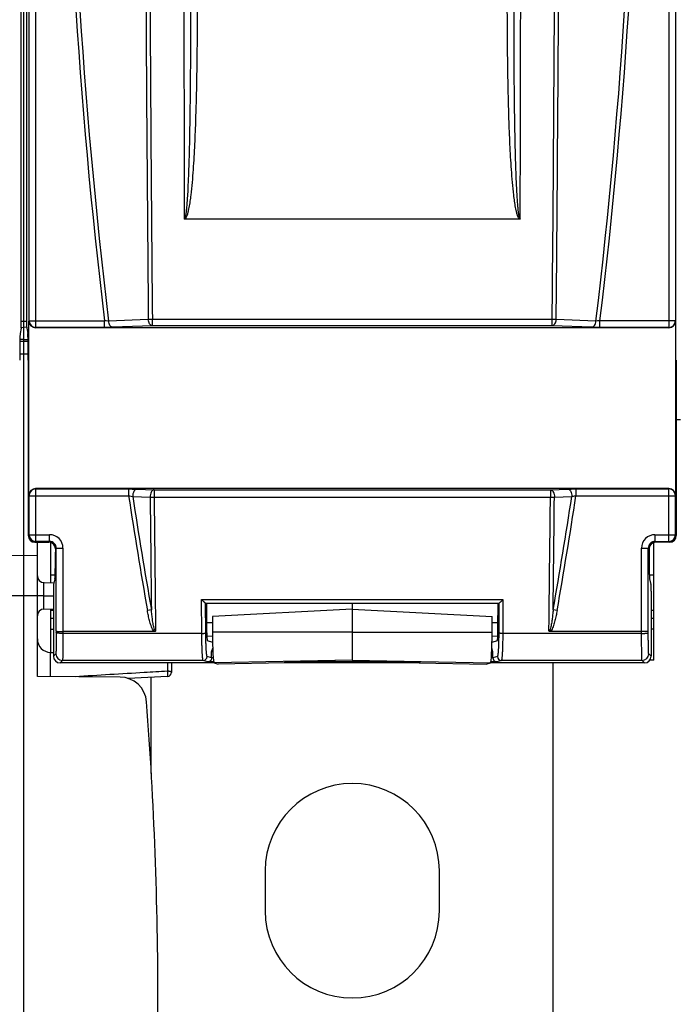
# Model space of a CAD drawing. Units: millimetres. Extents: x 0 to 1189, y 0 to 841.
# Drawn here: x 296 to 345, y 447 to 520 of the extents above; entities that cross this region are included whole.
import ezdxf

# ---------------------------------------------------------------- set-up
doc = ezdxf.new("R2010")
doc.units = ezdxf.units.MM
doc.header["$LTSCALE"] = 65.395
doc.layers.get('0').update_dxf_attribs({"linetype": 'CONTINUOUS'})
doc.layers.add('08_DRAFTS', color=7, linetype='CONTINUOUS')
doc.layers.add('09_ROUNDS', color=7, linetype='CONTINUOUS')
doc.dimstyles.new('DIMSTYLE_2', dxfattribs={"dimtxt": 3, "dimasz": 3.5, "dimexe": 1.5, "dimexo": 1, "dimgap": 0.75, "dimtad": 1, "dimtxsty": 'Standard', "dimblk": 'CLOSED', "dimblk1": 'CLOSED', "dimblk2": 'CLOSED', "dimcen": 0.09, "dimazin": 2, "dimtp": 0.8, "dimtm": 0.8, "dimtfac": 1, "dimtofl": 0, "dimtmove": 0, "dimatfit": 3, "dimldrblk": 'CLOSED', "dimfxl": 0, "dimtolj": 1, "dimarcsym": 0})

# ---------------------------------------------------------------- blocks, each defined once
blk = doc.blocks.new('_CLOSED')
at = {"color": 0, "linetype": 'ByBlock'}
for p, q in [((0, 0), (-1, 0.214)), ((-1, 0.214), (-1, -0.214)), ((-1, -0.214), (0, 0)), ((-1, 0), (0, 0))]:
    blk.add_line(p, q, dxfattribs=at)
blk = doc.blocks.new('*D2')
at = {"color": 2, "linetype": 'Continuous'}
for p, q in [((295.091, 756.975), (208.149, 756.975)), ((209.649, 756.975), (209.649, 546.975)), ((209.649, 336.975), (209.649, 546.975)), ((295.091, 336.975), (208.149, 336.975))]:
    blk.add_line(p, q, dxfattribs=at)
at = {"color": 2, "linetype": 'Continuous', "xscale": 3.5, "yscale": 3.5, "zscale": 3.5}
for p, rotation in [((209.649, 756.975), 90), ((209.649, 336.975), 270)]:
    blk.add_blockref('_CLOSED', p, dxfattribs=dict(at, rotation=rotation))
at = {"color": 2, "linetype": 'Continuous', "insert": (205.899, 546.019), "char_height": 3, "width": 9, "attachment_point": 2, "rotation": 90, "line_spacing_factor": 0.9}
blk.add_mtext('420', dxfattribs=at)

msp = doc.modelspace()

# ---------------------------------------------------------------- linework, layer by layer
at = {"color": 7, "linetype": 'Continuous'}
for p, q in [((309.765, 473.654), (310.163, 473.521)), ((331.018, 473.521), (331.416, 473.654)), ((310.091, 472.795), (310.175, 473.07)), ((310.186, 472.795), (310.091, 472.795)), ((331.091, 472.795), (330.995, 472.795)), ((331.091, 472.795), (331.006, 473.07)), ((314.091, 456.475), (314.091, 453.475)), ((327.091, 453.475), (327.091, 456.475))]:
    msp.add_line(p, q, dxfattribs=at)
for centre, start, end in [((320.591, 456.475), 0, 180), ((320.591, 453.475), 180, 360)]:
    msp.add_arc(centre, 6.5, start, end, dxfattribs=at)
at = {"layer": '08_DRAFTS', "color": 7, "linetype": 'Continuous'}
for p, q in [((296.091, 336.975), (296.091, 756.975)), ((295.887, 497.007), (296.091, 497.01)), ((296.295, 497.007), (296.091, 497.01)), ((295.782, 495.973), (296.091, 495.975)), ((296.091, 495.975), (296.399, 495.97)), ((345.091, 490.109), (344.772, 490.104)), ((297.091, 470.967), (297.091, 480.975)), ((298.091, 477.958), (298.091, 480.951)), ((343.091, 472.172), (343.091, 480.951)), ((296.091, 479.975), (295.091, 479.967)), ((297.091, 479.958), (296.091, 479.975)), ((298.091, 478.536), (298.422, 478.531)), ((342.759, 478.531), (343.091, 478.536)), ((320.591, 476.428), (320.591, 472.165)), ((298.091, 472.758), (298.091, 475.993)), ((298.091, 475.914), (298.291, 475.918)), ((320.591, 475.975), (310.152, 475.428)), ((310.152, 475.428), (310.155, 474.254)), ((320.591, 475.975), (331.03, 475.428)), ((331.027, 474.254), (331.03, 475.428)), ((342.891, 475.918), (343.091, 475.914)), ((298.091, 474.477), (298.291, 474.479)), ((343.091, 474.477), (342.891, 474.479)), ((310.278, 471.987), (310.591, 471.888)), ((315.591, 471.977), (310.591, 471.888)), ((320.591, 472.165), (315.591, 472.078)), ((315.591, 471.977), (315.591, 472.078)), ((320.591, 472.165), (325.591, 472.078)), ((325.591, 471.977), (325.591, 472.078)), ((325.591, 471.977), (330.591, 471.888)), ((330.591, 471.888), (330.903, 471.987)), ((343.091, 472.172), (342.785, 472.169)), ((303.264, 470.913), (297.091, 470.967)), ((306.091, 408.993), (306.091, 446.501))]:
    msp.add_line(p, q, dxfattribs=at)
at = {"layer": '08_DRAFTS', "color": 9, "linetype": 'Continuous'}
for p, q in [((295.891, 497.475), (296.291, 497.475)), ((296.091, 496.106), (295.785, 496.106)), ((296.091, 496.106), (296.396, 496.106)), ((295.773, 495.025), (296.091, 495.027)), ((296.091, 495.027), (296.408, 495.023)), ((297.091, 476.975), (295.091, 476.975)), ((298.091, 475.315), (298.291, 475.318)), ((342.891, 475.318), (343.091, 475.315)), ((320.591, 474.263), (310.155, 474.254)), ((320.591, 474.263), (331.027, 474.254)), ((320.591, 472.167), (310.278, 471.987)), ((320.591, 472.167), (330.903, 471.987))]:
    msp.add_line(p, q, dxfattribs=at)
at = {"layer": '08_DRAFTS', "color": 7, "linetype": 'Continuous'}
for centre, radius, start, end in [((303.247, 468.913), 2, 4.31317, 89.5), ((6.091, 446.501), 300, 0, 4.31317)]:
    msp.add_arc(centre, radius, start, end, dxfattribs=at)
for centre, major_axis, ratio, start_param, end_param in [((295.807, 494.548), (0, 2), 0.017455, 0.087266, 1.570796), ((296.375, 494.548), (0, 2), 0.017455, -1.570796, -0.087266), ((298.404, 480.245), (0, 2), 0.017455, -3.071779, -1.570796), ((342.777, 480.245), (0, 2), 0.017455, -4.712389, -3.211406), ((309.766, 474.454), (0, 0.8), 0.052408, -4.588447, -3.159046), ((310.28, 474.379), (0, 2.393), 0.052408, -4.659981, -3.158131), ((330.901, 474.379), (0, 2.393), 0.052408, -3.125054, -1.623204), ((331.416, 474.454), (0, 0.8), 0.052408, -3.124139, -1.694738)]:
    msp.add_ellipse(centre, major_axis=major_axis, ratio=ratio, start_param=start_param, end_param=end_param, dxfattribs=at)
at = {"layer": '09_ROUNDS', "color": 7, "linetype": 'Continuous'}
for p, q in [((295.891, 497.433), (295.891, 596.517)), ((296.291, 596.517), (296.291, 497.433)), ((333.076, 505.075), (308.106, 505.075)), ((296.462, 484.475), (296.462, 497.476)), ((344.72, 497.476), (344.72, 484.475)), ((295.883, 496.935), (295.804, 496.54)), ((296.299, 496.935), (296.378, 496.54)), ((344.22, 496.975), (296.961, 496.975)), ((296.409, 494.548), (296.409, 481.475)), ((344.772, 494.548), (344.772, 481.475)), ((344.22, 484.975), (296.961, 484.975)), ((296.909, 480.975), (297.939, 480.975)), ((298.439, 480.475), (298.439, 480.245)), ((342.742, 480.475), (342.742, 480.245)), ((344.272, 480.975), (343.242, 480.975)), ((298.407, 478.25), (298.299, 477.819)), ((342.775, 478.25), (342.883, 477.819)), ((297.586, 477.962), (298.333, 477.956)), ((297.586, 476.975), (298.291, 476.975)), ((298.291, 477.32), (298.291, 472.475)), ((342.891, 477.32), (342.891, 472.475)), ((309.645, 476.428), (331.537, 476.428)), ((297.586, 475.988), (298.291, 475.994)), ((305.828, 474.311), (299, 474.311)), ((309.732, 473.986), (310.157, 473.978)), ((331.025, 473.978), (331.45, 473.986)), ((342.181, 474.311), (335.353, 474.311)), ((298.082, 472.758), (298.291, 472.756)), ((310.091, 472.345), (310.091, 472.795)), ((331.091, 472.345), (331.091, 472.795)), ((310.314, 471.975), (298.791, 471.975)), ((307.091, 471.975), (307.091, 471.261)), ((325.677, 471.975), (315.505, 471.975)), ((342.391, 471.975), (330.867, 471.975)), ((335.591, 441.475), (335.591, 471.975)), ((306.806, 470.961), (303.866, 470.814)), ((305.591, 463.725), (305.591, 470.9))]:
    msp.add_line(p, q, dxfattribs=at)
at = {"layer": '09_ROUNDS', "color": 9, "linetype": 'Continuous'}
for p, q in [((296.971, 497.003), (296.971, 596.948)), ((344.211, 596.948), (344.211, 497.003)), ((296.471, 497.502), (296.471, 596.448)), ((344.711, 596.448), (344.711, 497.502)), ((296.462, 497.476), (296.471, 497.502)), ((296.471, 497.502), (302.105, 497.502)), ((302.105, 497.003), (302.105, 497.502)), ((305.372, 497.593), (302.411, 497.477)), ((305.671, 497.13), (305.671, 497.587)), ((335.51, 497.587), (305.671, 497.587)), ((335.51, 497.13), (335.51, 497.587)), ((338.771, 497.477), (335.809, 497.593)), ((344.711, 497.502), (339.077, 497.502)), ((339.077, 497.003), (339.077, 497.502)), ((344.711, 497.502), (344.72, 497.476)), ((296.961, 496.975), (296.971, 497.003)), ((302.105, 497.003), (296.971, 497.003)), ((305.671, 497.13), (302.71, 497.013)), ((335.51, 497.13), (305.671, 497.13)), ((338.472, 497.013), (335.51, 497.13)), ((344.211, 497.003), (339.077, 497.003)), ((344.211, 497.003), (344.22, 496.975)), ((296.971, 484.948), (296.961, 484.975)), ((296.971, 481.037), (296.971, 484.948)), ((296.971, 484.948), (303.896, 484.948)), ((303.896, 484.948), (303.896, 484.448)), ((304.507, 484.937), (305.804, 484.887)), ((305.804, 484.887), (305.804, 484.334)), ((305.804, 484.887), (335.377, 484.887)), ((335.377, 484.887), (336.675, 484.937)), ((335.377, 484.887), (335.377, 484.334)), ((337.286, 484.948), (344.211, 484.948)), ((337.286, 484.948), (337.286, 484.448)), ((344.211, 484.948), (344.22, 484.975)), ((344.211, 481.037), (344.211, 484.948)), ((296.471, 484.448), (296.462, 484.475)), ((296.471, 481.536), (296.471, 484.448)), ((296.471, 484.448), (303.896, 484.448)), ((304.209, 484.392), (305.507, 484.342)), ((305.804, 484.334), (335.377, 484.334)), ((335.675, 484.342), (336.972, 484.392)), ((337.286, 484.448), (344.711, 484.448)), ((344.711, 484.448), (344.72, 484.475)), ((344.711, 481.536), (344.711, 484.448)), ((296.409, 481.475), (296.471, 481.536)), ((296.471, 481.536), (298, 481.536)), ((298, 481.037), (298, 481.536)), ((343.181, 481.536), (344.711, 481.536)), ((343.181, 481.536), (343.181, 481.037)), ((344.711, 481.536), (344.772, 481.475)), ((296.909, 480.975), (296.971, 481.037)), ((298, 481.037), (296.971, 481.037)), ((297.939, 480.975), (298, 481.037)), ((298.439, 480.475), (298.5, 480.537)), ((298.5, 474.342), (298.5, 480.537)), ((298.5, 480.537), (299, 480.537)), ((299, 480.537), (299, 474.169)), ((342.181, 480.537), (342.681, 480.537)), ((342.181, 474.169), (342.181, 480.537)), ((342.742, 480.475), (342.681, 480.537)), ((342.681, 474.342), (342.681, 480.537)), ((343.181, 481.037), (344.211, 481.037)), ((343.242, 480.975), (343.181, 481.037)), ((344.211, 481.037), (344.272, 480.975)), ((297.586, 476.975), (297.091, 476.975)), ((309.345, 476.692), (331.836, 476.692)), ((309.361, 474.169), (309.345, 476.692)), ((309.661, 474.206), (309.647, 476.429)), ((331.535, 476.429), (331.521, 474.206)), ((331.836, 476.692), (331.82, 474.169)), ((305.601, 475.928), (305.305, 475.876)), ((335.877, 475.876), (335.58, 475.928)), ((309.72, 474.986), (310.153, 474.978)), ((331.028, 474.978), (331.461, 474.986)), ((298.5, 474.342), (298.5, 474.231)), ((309.361, 474.169), (299, 474.169)), ((342.181, 474.169), (331.82, 474.169)), ((342.681, 474.231), (342.681, 474.342)), ((298.082, 470.958), (298.082, 472.758)), ((298.47, 472.654), (298.291, 472.475)), ((310.091, 472.345), (309.763, 472.454)), ((310.215, 472.34), (310.091, 472.34)), ((331.091, 472.34), (330.967, 472.34)), ((331.418, 472.454), (331.091, 472.345)), ((342.891, 472.475), (342.712, 472.654)), ((298.969, 472.154), (298.791, 471.975)), ((309.464, 472.154), (298.969, 472.154)), ((306.793, 471.975), (306.793, 471.351)), ((309.806, 472.04), (309.464, 472.154)), ((310.254, 472.04), (309.806, 472.04)), ((325.591, 472.04), (315.591, 472.04)), ((331.375, 472.04), (330.927, 472.04)), ((331.718, 472.154), (331.375, 472.04)), ((342.212, 472.154), (331.718, 472.154)), ((342.391, 471.975), (342.212, 472.154))]:
    msp.add_line(p, q, dxfattribs=at)
for centre, radius, start, end in [((711.103, 546.975), 411.979, 173.10291, 186.89709), ((711.103, 546.975), 411.678, 173.09425, 186.90575), ((-69.921, 546.975), 411.678, 353.09425, 6.90575), ((-69.921, 546.975), 411.979, 353.10291, 6.89709), ((17161.274, 546.976), 16853.271, 179.8607055, 180.1423882), ((-16519.208, 546.976), 16852.386, 359.8576046, 0.1393021), ((296.971, 497.503), 0.5, 180.0994, 269.97529), ((344.211, 497.503), 0.5, 270.02471, 359.9006), ((296.971, 484.448), 0.5, 90.02471, 179.9006), ((344.211, 484.448), 0.5, 0.0994, 89.97529), ((711.103, 546.975), 411.979, 188.72963, 189.93787), ((711.103, 546.975), 411.678, 188.74398, 189.9377), ((-69.921, 546.975), 411.678, 350.06195, 351.25602), ((-69.921, 546.975), 411.979, 350.06213, 351.27037), ((296.971, 481.537), 0.5, 180.02103, 269.97897), ((298.001, 480.537), 1, 359.99649, 90.00351), ((343.181, 480.537), 1, 89.99651, 180.00349), ((344.211, 481.537), 0.5, 270.02102, 359.97898), ((298.001, 480.537), 0.5, 359.97289, 90.02711), ((343.181, 480.537), 0.5, 89.97202, 180.02798), ((298.97, 472.654), 0.5, 180.02103, 269.97897), ((309.463, 472.454), 0.3, 270.09949, 359.9752), ((331.718, 472.454), 0.3, 180.0248, 269.90051), ((342.212, 472.654), 0.5, 270.02103, 359.97897)]:
    msp.add_arc(centre, radius, start, end, dxfattribs=at)
at = {"layer": '09_ROUNDS', "color": 7, "linetype": 'Continuous'}
for centre, radius, start, end in [((297.591, 478.462), 0.5, 180, 269.5), ((297.591, 475.488), 0.5, 90.5, 180), ((298.091, 473.758), 1, 180, 269.5), ((306.791, 471.261), 0.3, 272.86241, 360)]:
    msp.add_arc(centre, radius, start, end, dxfattribs=at)
for centre, major_axis, ratio, start_param, end_param in [((295.882, 497.433), (0, 0.5), 0.017455, -3.054326, -1.570796), ((296.299, 497.433), (0, 0.5), 0.017455, -4.712389, -3.228859), ((296.962, 497.476), (0.158, 0.475), 0.998478, -4.390425, -2.820542), ((344.22, 497.476), (-0.158, 0.475), 0.998478, -3.462643, -1.89276), ((296.962, 484.475), (-0.158, 0.475), 0.998478, -0.32105, 1.248833), ((344.22, 484.475), (0.158, 0.475), 0.998478, -1.248833, 0.32105), ((296.91, 481.475), (0.354, 0.354), 0.999695, -3.926839, -2.356347), ((344.272, 481.475), (0.354, -0.354), 0.999695, -0.785246, 0.785246), ((297.939, 480.475), (-0.354, -0.354), 0.999695, 2.356347, 3.926839), ((343.242, 480.475), (0.354, -0.354), 0.999695, 2.356347, 3.926839), ((298.299, 477.32), (0, 0.5), 0.017455, 0.069813, 1.570796), ((342.882, 477.32), (0, 0.5), 0.017455, -1.570796, -0.069813), ((340.274, 546.975), (0, 587.426), 0.052408, -4.592003, -4.588447), ((300.908, 546.975), (0, 587.426), 0.052408, -1.694738, -1.691182), ((298.791, 472.475), (0.354, 0.354), 0.999695, 2.356347, 3.926839), ((309.79, 472.345), (0.285, -0.095), 0.998478, 0.30451, 0.32105), ((331.391, 472.345), (0.285, 0.095), 0.998478, 2.820542, 2.837082), ((342.391, 472.475), (0.354, -0.354), 0.999695, -0.785246, 0.785246)]:
    msp.add_ellipse(centre, major_axis=major_axis, ratio=ratio, start_param=start_param, end_param=end_param, dxfattribs=at)
at = {"layer": '09_ROUNDS', "color": 9, "linetype": 'Continuous'}
for points, knots in [([(305.372, 596.358), (305.296, 588.135), (305.172, 571.674), (305.107, 546.975), (305.172, 522.277), (305.296, 505.816), (305.372, 497.593)], [0, 0, 0, 0, 0.24978, 0.5, 0.75022, 1, 1, 1, 1]), ([(305.671, 596.363), (305.595, 588.139), (305.473, 571.677), (305.408, 546.975), (305.473, 522.274), (305.595, 505.811), (305.671, 497.587)], [0, 0, 0, 0, 0.24978, 0.5, 0.75022, 1, 1, 1, 1]), ([(335.51, 497.587), (335.586, 505.811), (335.709, 522.274), (335.773, 546.975), (335.709, 571.677), (335.586, 588.139), (335.51, 596.363)], [0, 0, 0, 0, 0.24978, 0.5, 0.75022, 1, 1, 1, 1]), ([(335.809, 497.593), (335.886, 505.816), (336.009, 522.277), (336.074, 546.975), (336.009, 571.674), (335.886, 588.135), (335.809, 596.358)], [0, 0, 0, 0, 0.24978, 0.5, 0.75022, 1, 1, 1, 1]), ([(308.522, 522.07), (308.522, 520.806), (308.521, 518.91), (308.509, 516.383), (308.493, 514.487), (308.47, 512.592), (308.435, 510.697), (308.392, 509.118), (308.344, 507.855), (308.313, 507.224), (308.295, 506.909)], [0, 0, 0, 0, 0.250032, 0.375041, 0.500045, 0.625043, 0.750035, 0.87502, 0.937511, 1, 1, 1, 1]), ([(309.021, 522.07), (309.021, 520.803), (309.015, 518.902), (308.986, 516.368), (308.952, 514.468), (308.9, 512.568), (308.826, 510.669), (308.738, 509.088), (308.639, 507.825), (308.576, 507.194), (308.538, 506.88)], [0, 0, 0, 0, 0.250001, 0.375001, 0.500002, 0.625002, 0.750002, 0.875, 0.9375, 1, 1, 1, 1]), ([(332.643, 506.88), (332.606, 507.194), (332.542, 507.825), (332.444, 509.088), (332.355, 510.669), (332.281, 512.568), (332.23, 514.468), (332.195, 516.368), (332.167, 518.902), (332.16, 520.803), (332.16, 522.07)], [0, 0, 0, 0, 0.062499, 0.124998, 0.249997, 0.374997, 0.499997, 0.624998, 0.749999, 1, 1, 1, 1]), ([(332.887, 506.909), (332.868, 507.224), (332.837, 507.855), (332.789, 509.118), (332.747, 510.697), (332.712, 512.592), (332.688, 514.487), (332.673, 516.383), (332.661, 518.91), (332.659, 520.806), (332.66, 522.07)], [0, 0, 0, 0, 0.062489, 0.124979, 0.249965, 0.374957, 0.499955, 0.624959, 0.749968, 1, 1, 1, 1]), ([(308.295, 506.909), (308.29, 506.832), (308.281, 506.678), (308.265, 506.448), (308.248, 506.217), (308.232, 506.025), (308.217, 505.872), (308.206, 505.757), (308.193, 505.642), (308.178, 505.528), (308.164, 505.432), (308.151, 505.356), (308.141, 505.3), (308.128, 505.243), (308.114, 505.187), (308.098, 505.141), (308.081, 505.108), (308.065, 505.093), (308.055, 505.093)], [0, 0, 0, 0, 0.125073, 0.250145, 0.375216, 0.500287, 0.562822, 0.625356, 0.687891, 0.750425, 0.812959, 0.844226, 0.875493, 0.90676, 0.938024, 0.969269, 0.98488, 1, 1, 1, 1]), ([(308.538, 506.88), (308.529, 506.802), (308.51, 506.647), (308.478, 506.415), (308.443, 506.183), (308.403, 505.952), (308.366, 505.76), (308.331, 505.608), (308.302, 505.494), (308.269, 505.382), (308.23, 505.271), (308.19, 505.182), (308.148, 505.116), (308.122, 505.087), (308.106, 505.075)], [0, 0, 0, 0, 0.125025, 0.250049, 0.375073, 0.500096, 0.625116, 0.687627, 0.750138, 0.812646, 0.875148, 0.937615, 0.968849, 1, 1, 1, 1]), ([(333.076, 505.075), (333.06, 505.087), (333.033, 505.116), (332.991, 505.182), (332.951, 505.271), (332.913, 505.382), (332.88, 505.494), (332.851, 505.608), (332.816, 505.76), (332.778, 505.952), (332.739, 506.183), (332.703, 506.415), (332.672, 506.647), (332.652, 506.802), (332.643, 506.88)], [0, 0, 0, 0, 0.031154, 0.062389, 0.124857, 0.187358, 0.249866, 0.312377, 0.374888, 0.499907, 0.624929, 0.749953, 0.874976, 1, 1, 1, 1]), ([(333.126, 505.093), (333.117, 505.093), (333.101, 505.108), (333.084, 505.141), (333.068, 505.187), (333.053, 505.243), (333.041, 505.3), (333.03, 505.356), (333.017, 505.432), (333.004, 505.528), (332.989, 505.642), (332.976, 505.757), (332.964, 505.872), (332.95, 506.025), (332.933, 506.217), (332.916, 506.448), (332.901, 506.678), (332.891, 506.832), (332.887, 506.909)], [0, 0, 0, 0, 0.015124, 0.030736, 0.061982, 0.093247, 0.124513, 0.15578, 0.187047, 0.24958, 0.312114, 0.374648, 0.437182, 0.499717, 0.624786, 0.749857, 0.874928, 1, 1, 1, 1]), ([(302.411, 497.477), (302.388, 497.477), (302.285, 497.483), (302.183, 497.493), (302.105, 497.502)], [0, 0, 0, 0, 0.226838, 1, 1, 1, 1]), ([(302.71, 497.013), (302.691, 497.015), (302.653, 497.023), (302.6, 497.053), (302.55, 497.097), (302.49, 497.177), (302.435, 497.305), (302.415, 497.417), (302.411, 497.477)], [0, 0, 0, 0, 0.094056, 0.19475, 0.305209, 0.426702, 0.699734, 1, 1, 1, 1]), ([(305.671, 497.13), (305.653, 497.131), (305.614, 497.14), (305.561, 497.169), (305.512, 497.214), (305.451, 497.294), (305.396, 497.421), (305.376, 497.534), (305.372, 497.593)], [0, 0, 0, 0, 0.094059, 0.194754, 0.305212, 0.426701, 0.699728, 1, 1, 1, 1]), ([(305.671, 497.587), (305.645, 497.587), (305.545, 497.587), (305.445, 497.589), (305.372, 497.593)], [0, 0, 0, 0, 0.26673, 1, 1, 1, 1]), ([(335.51, 497.13), (335.529, 497.131), (335.567, 497.14), (335.62, 497.169), (335.67, 497.214), (335.73, 497.294), (335.785, 497.421), (335.805, 497.534), (335.809, 497.593)], [0, 0, 0, 0, 0.094059, 0.194754, 0.305212, 0.426701, 0.699728, 1, 1, 1, 1]), ([(335.809, 497.593), (335.787, 497.592), (335.687, 497.588), (335.587, 497.587), (335.51, 497.587)], [0, 0, 0, 0, 0.226889, 1, 1, 1, 1]), ([(338.472, 497.013), (338.49, 497.015), (338.529, 497.023), (338.582, 497.053), (338.631, 497.097), (338.692, 497.177), (338.747, 497.305), (338.766, 497.417), (338.771, 497.477)], [0, 0, 0, 0, 0.094056, 0.19475, 0.305209, 0.426702, 0.699734, 1, 1, 1, 1]), ([(339.077, 497.502), (339.05, 497.499), (338.948, 497.488), (338.846, 497.48), (338.771, 497.477)], [0, 0, 0, 0, 0.266543, 1, 1, 1, 1]), ([(302.71, 497.013), (302.664, 497.012), (302.462, 497.005), (302.261, 497.003), (302.105, 497.003)], [0, 0, 0, 0, 0.226446, 1, 1, 1, 1]), ([(339.077, 497.003), (339.023, 497.003), (338.821, 497.004), (338.62, 497.008), (338.472, 497.013)], [0, 0, 0, 0, 0.266952, 1, 1, 1, 1]), ([(303.896, 484.948), (303.95, 484.948), (304.154, 484.947), (304.357, 484.943), (304.507, 484.937)], [0, 0, 0, 0, 0.266608, 1, 1, 1, 1]), ([(304.507, 484.937), (304.486, 484.936), (304.444, 484.925), (304.385, 484.889), (304.333, 484.835), (304.27, 484.739), (304.219, 484.589), (304.207, 484.459), (304.209, 484.392)], [0, 0, 0, 0, 0.091635, 0.191114, 0.301885, 0.424911, 0.701582, 1, 1, 1, 1]), ([(305.804, 484.887), (305.784, 484.885), (305.741, 484.875), (305.683, 484.839), (305.63, 484.785), (305.568, 484.688), (305.516, 484.538), (305.505, 484.408), (305.507, 484.342)], [0, 0, 0, 0, 0.091627, 0.191101, 0.301873, 0.424902, 0.701584, 1, 1, 1, 1]), ([(335.377, 484.887), (335.398, 484.885), (335.44, 484.875), (335.499, 484.839), (335.551, 484.785), (335.614, 484.688), (335.665, 484.538), (335.677, 484.408), (335.675, 484.342)], [0, 0, 0, 0, 0.091627, 0.191101, 0.301873, 0.424902, 0.701584, 1, 1, 1, 1]), ([(336.675, 484.937), (336.721, 484.939), (336.925, 484.945), (337.128, 484.948), (337.286, 484.948)], [0, 0, 0, 0, 0.226994, 1, 1, 1, 1]), ([(336.675, 484.937), (336.695, 484.936), (336.738, 484.925), (336.796, 484.889), (336.849, 484.835), (336.911, 484.739), (336.963, 484.589), (336.974, 484.459), (336.972, 484.392)], [0, 0, 0, 0, 0.091635, 0.191114, 0.301885, 0.424911, 0.701582, 1, 1, 1, 1]), ([(303.896, 484.448), (303.924, 484.444), (304.029, 484.428), (304.133, 484.409), (304.209, 484.392)], [0, 0, 0, 0, 0.26531, 1, 1, 1, 1]), ([(305.507, 484.342), (305.529, 484.34), (305.628, 484.335), (305.727, 484.333), (305.804, 484.334)], [0, 0, 0, 0, 0.227232, 1, 1, 1, 1]), ([(305.507, 484.342), (305.522, 482.939), (305.553, 480.135), (305.585, 477.33), (305.601, 475.929)], [0, 0, 0, 0, 0.500207, 1, 1, 1, 1]), ([(305.804, 484.334), (305.813, 483.501), (305.849, 480.17), (305.887, 476.839), (305.916, 474.342)], [0, 0, 0, 0, 0.250183, 1, 1, 1, 1]), ([(335.266, 474.342), (335.275, 475.174), (335.313, 478.505), (335.351, 481.836), (335.377, 484.334)], [0, 0, 0, 0, 0.249813, 1, 1, 1, 1]), ([(335.377, 484.334), (335.404, 484.334), (335.503, 484.334), (335.602, 484.337), (335.675, 484.342)], [0, 0, 0, 0, 0.266504, 1, 1, 1, 1]), ([(335.58, 475.927), (335.596, 477.328), (335.629, 480.133), (335.66, 482.938), (335.675, 484.342)], [0, 0, 0, 0, 0.499796, 1, 1, 1, 1]), ([(336.972, 484.392), (336.996, 484.397), (337.1, 484.419), (337.205, 484.437), (337.286, 484.448)], [0, 0, 0, 0, 0.228827, 1, 1, 1, 1]), ([(297.586, 476.975), (297.586, 477.04), (297.586, 477.166), (297.585, 477.349), (297.585, 477.494), (297.585, 477.6), (297.585, 477.672), (297.585, 477.736), (297.585, 477.794), (297.585, 477.843), (297.585, 477.879), (297.585, 477.904), (297.585, 477.919), (297.585, 477.932), (297.586, 477.943), (297.586, 477.951), (297.586, 477.956), (297.586, 477.959), (297.586, 477.961), (297.586, 477.962), (297.586, 477.962), (297.586, 477.962)], [0, 0, 0, 0, 0.195776, 0.383657, 0.556539, 0.635283, 0.707885, 0.773656, 0.831973, 0.882284, 0.924113, 0.94172, 0.957064, 0.97011, 0.980826, 0.989188, 0.995176, 0.997275, 0.998777, 0.999682, 1, 1, 1, 1]), ([(297.586, 475.988), (297.586, 475.988), (297.586, 475.989), (297.586, 475.99), (297.586, 475.991), (297.586, 475.994), (297.586, 476), (297.586, 476.008), (297.585, 476.019), (297.585, 476.031), (297.585, 476.047), (297.585, 476.071), (297.585, 476.107), (297.585, 476.157), (297.585, 476.214), (297.585, 476.279), (297.585, 476.35), (297.585, 476.457), (297.585, 476.602), (297.586, 476.785), (297.586, 476.911), (297.586, 476.975)], [0, 0, 0, 0, 0.000318, 0.001223, 0.002725, 0.004824, 0.010812, 0.019173, 0.029889, 0.042935, 0.058279, 0.075886, 0.117715, 0.168026, 0.226344, 0.292115, 0.364717, 0.443461, 0.616343, 0.804224, 1, 1, 1, 1]), ([(305.734, 474.413), (305.698, 474.466), (305.64, 474.58), (305.57, 474.759), (305.512, 474.942), (305.445, 475.188), (305.374, 475.499), (305.327, 475.75), (305.305, 475.876)], [0, 0, 0, 0, 0.124897, 0.249893, 0.374907, 0.499928, 0.749958, 1, 1, 1, 1]), ([(305.824, 474.475), (305.804, 474.533), (305.774, 474.652), (305.738, 474.832), (305.708, 475.014), (305.674, 475.257), (305.637, 475.562), (305.613, 475.806), (305.601, 475.928)], [0, 0, 0, 0, 0.124964, 0.249964, 0.374969, 0.499974, 0.749984, 1, 1, 1, 1]), ([(335.58, 475.928), (335.569, 475.806), (335.544, 475.562), (335.508, 475.257), (335.473, 475.014), (335.444, 474.832), (335.408, 474.652), (335.377, 474.533), (335.357, 474.475)], [0, 0, 0, 0, 0.250015, 0.500025, 0.62503, 0.750034, 0.875034, 1, 1, 1, 1]), ([(335.877, 475.876), (335.854, 475.75), (335.807, 475.499), (335.737, 475.188), (335.669, 474.942), (335.611, 474.759), (335.542, 474.58), (335.484, 474.466), (335.448, 474.413)], [0, 0, 0, 0, 0.250041, 0.500069, 0.625089, 0.750103, 0.875098, 1, 1, 1, 1]), ([(298.5, 474.231), (298.5, 474.127), (298.499, 473.923), (298.497, 473.629), (298.495, 473.399), (298.492, 473.231), (298.49, 473.118), (298.488, 473.017), (298.486, 472.926), (298.483, 472.848), (298.481, 472.783), (298.478, 472.737), (298.477, 472.707), (298.475, 472.689), (298.474, 472.675), (298.473, 472.665), (298.471, 472.658), (298.47, 472.655), (298.47, 472.654)], [0, 0, 0, 0, 0.198924, 0.387024, 0.558312, 0.635922, 0.707338, 0.77199, 0.829365, 0.879006, 0.920519, 0.953579, 0.966856, 0.97793, 0.986782, 0.9934, 0.997787, 1, 1, 1, 1]), ([(299, 474.169), (298.937, 474.169), (298.845, 474.172), (298.728, 474.179), (298.654, 474.187), (298.592, 474.196), (298.55, 474.204), (298.525, 474.213), (298.511, 474.219), (298.501, 474.226), (298.5, 474.231)], [0, 0, 0, 0, 0.371475, 0.540014, 0.688659, 0.812061, 0.906005, 0.941079, 0.968085, 1, 1, 1, 1]), ([(299, 474.169), (299, 474.036), (298.999, 473.775), (298.997, 473.4), (298.994, 473.106), (298.992, 472.891), (298.99, 472.748), (298.988, 472.618), (298.986, 472.502), (298.983, 472.402), (298.981, 472.319), (298.978, 472.26), (298.976, 472.222), (298.975, 472.199), (298.974, 472.182), (298.973, 472.168), (298.971, 472.16), (298.97, 472.155), (298.969, 472.154)], [0, 0, 0, 0, 0.198965, 0.387103, 0.558425, 0.636051, 0.70748, 0.772143, 0.829525, 0.879169, 0.920682, 0.953735, 0.967005, 0.978069, 0.986906, 0.993503, 0.997857, 1, 1, 1, 1]), ([(305.828, 474.311), (305.809, 474.325), (305.775, 474.357), (305.747, 474.394), (305.734, 474.413)], [0, 0, 0, 0, 0.499673, 1, 1, 1, 1]), ([(305.916, 474.342), (305.902, 474.342), (305.883, 474.357), (305.867, 474.379), (305.846, 474.416), (305.833, 474.448), (305.824, 474.475)], [0, 0, 0, 0, 0.24509, 0.370983, 0.496892, 1, 1, 1, 1]), ([(309.361, 474.169), (309.398, 474.17), (309.452, 474.171), (309.521, 474.176), (309.566, 474.18), (309.602, 474.186), (309.631, 474.192), (309.65, 474.197), (309.66, 474.203), (309.661, 474.206)], [0, 0, 0, 0, 0.364943, 0.531292, 0.678943, 0.802806, 0.898796, 0.964303, 1, 1, 1, 1]), ([(309.464, 472.154), (309.462, 472.155), (309.458, 472.159), (309.451, 472.173), (309.443, 472.203), (309.435, 472.252), (309.426, 472.319), (309.418, 472.402), (309.41, 472.502), (309.402, 472.617), (309.392, 472.799), (309.381, 473.058), (309.372, 473.4), (309.365, 473.775), (309.362, 474.036), (309.361, 474.169)], [0, 0, 0, 0, 0.003068, 0.007929, 0.023903, 0.048509, 0.081686, 0.123224, 0.17282, 0.230094, 0.294602, 0.443241, 0.614053, 0.801626, 1, 1, 1, 1]), ([(309.763, 472.454), (309.761, 472.455), (309.758, 472.458), (309.751, 472.471), (309.743, 472.497), (309.734, 472.539), (309.726, 472.597), (309.717, 472.67), (309.709, 472.756), (309.702, 472.857), (309.692, 473.015), (309.681, 473.24), (309.671, 473.537), (309.664, 473.864), (309.662, 474.09), (309.661, 474.206)], [0, 0, 0, 0, 0.003333, 0.00836, 0.024521, 0.049223, 0.082447, 0.123997, 0.173579, 0.23082, 0.295279, 0.443784, 0.614431, 0.80182, 1, 1, 1, 1]), ([(331.521, 474.206), (331.52, 474.09), (331.517, 473.864), (331.51, 473.537), (331.5, 473.24), (331.49, 473.015), (331.48, 472.857), (331.472, 472.756), (331.464, 472.67), (331.456, 472.597), (331.447, 472.539), (331.439, 472.497), (331.431, 472.471), (331.424, 472.458), (331.42, 472.455), (331.418, 472.454)], [0, 0, 0, 0, 0.198176, 0.385565, 0.556212, 0.704718, 0.769177, 0.826418, 0.876001, 0.917551, 0.950776, 0.975479, 0.99164, 0.996667, 1, 1, 1, 1]), ([(331.82, 474.169), (331.783, 474.17), (331.729, 474.171), (331.66, 474.176), (331.616, 474.18), (331.579, 474.186), (331.55, 474.192), (331.532, 474.197), (331.522, 474.203), (331.521, 474.206)], [0, 0, 0, 0, 0.364943, 0.531292, 0.678943, 0.802806, 0.898796, 0.964303, 1, 1, 1, 1]), ([(331.82, 474.169), (331.819, 474.036), (331.817, 473.775), (331.81, 473.4), (331.8, 473.058), (331.789, 472.799), (331.779, 472.617), (331.772, 472.502), (331.764, 472.402), (331.755, 472.319), (331.747, 472.252), (331.738, 472.203), (331.731, 472.173), (331.724, 472.159), (331.72, 472.155), (331.718, 472.154)], [0, 0, 0, 0, 0.19837, 0.385942, 0.556755, 0.705395, 0.769903, 0.827178, 0.876774, 0.918312, 0.95149, 0.976096, 0.992071, 0.996932, 1, 1, 1, 1]), ([(335.357, 474.475), (335.348, 474.448), (335.335, 474.416), (335.314, 474.379), (335.298, 474.357), (335.279, 474.342), (335.266, 474.342)], [0, 0, 0, 0, 0.503139, 0.62905, 0.75494, 1, 1, 1, 1]), ([(335.448, 474.413), (335.434, 474.394), (335.406, 474.357), (335.372, 474.325), (335.353, 474.311)], [0, 0, 0, 0, 0.500337, 1, 1, 1, 1]), ([(342.181, 474.169), (342.245, 474.169), (342.336, 474.172), (342.453, 474.179), (342.528, 474.187), (342.589, 474.196), (342.631, 474.204), (342.657, 474.213), (342.671, 474.219), (342.681, 474.226), (342.681, 474.231)], [0, 0, 0, 0, 0.371475, 0.540014, 0.688659, 0.812061, 0.906005, 0.941079, 0.968085, 1, 1, 1, 1]), ([(342.212, 472.154), (342.211, 472.155), (342.21, 472.16), (342.209, 472.168), (342.208, 472.182), (342.206, 472.199), (342.205, 472.222), (342.203, 472.26), (342.201, 472.319), (342.198, 472.402), (342.196, 472.502), (342.194, 472.618), (342.192, 472.748), (342.19, 472.891), (342.187, 473.106), (342.185, 473.4), (342.182, 473.775), (342.182, 474.036), (342.181, 474.169)], [0, 0, 0, 0, 0.002143, 0.006496, 0.013094, 0.021931, 0.032994, 0.046264, 0.079316, 0.120828, 0.170473, 0.227854, 0.292517, 0.363946, 0.441571, 0.612893, 0.801031, 1, 1, 1, 1]), ([(342.712, 472.654), (342.711, 472.655), (342.71, 472.658), (342.709, 472.665), (342.708, 472.675), (342.706, 472.689), (342.705, 472.707), (342.703, 472.737), (342.701, 472.783), (342.698, 472.848), (342.696, 472.926), (342.694, 473.017), (342.691, 473.118), (342.689, 473.231), (342.687, 473.399), (342.684, 473.629), (342.682, 473.923), (342.682, 474.127), (342.681, 474.231)], [0, 0, 0, 0, 0.002213, 0.0066, 0.013218, 0.022069, 0.033143, 0.04642, 0.079479, 0.120992, 0.170633, 0.228007, 0.292659, 0.364074, 0.441684, 0.612972, 0.801072, 1, 1, 1, 1]), ([(306.793, 471.351), (306.22, 471.317), (303.925, 471.18), (301.631, 471.044), (299.91, 470.942)], [0, 0, 0, 0, 0.24997, 1, 1, 1, 1]), ([(307.091, 471.261), (307.091, 471.267), (307.085, 471.281), (307.067, 471.298), (307.039, 471.313), (307.002, 471.326), (306.957, 471.337), (306.887, 471.348), (306.831, 471.351), (306.793, 471.351)], [0, 0, 0, 0, 0.056695, 0.13, 0.226785, 0.34759, 0.489949, 0.649726, 1, 1, 1, 1]), ([(306.793, 471.351), (306.795, 471.328), (306.797, 471.282), (306.801, 471.213), (306.803, 471.147), (306.805, 471.095), (306.806, 471.058), (306.807, 471.034), (306.807, 471.012), (306.808, 470.995), (306.807, 470.981), (306.807, 470.971), (306.807, 470.966), (306.807, 470.963), (306.806, 470.962), (306.806, 470.961), (306.806, 470.961)], [0, 0, 0, 0, 0.176505, 0.356008, 0.528684, 0.685078, 0.754447, 0.816633, 0.870783, 0.916157, 0.952137, 0.978243, 0.987485, 0.994156, 0.998267, 1, 1, 1, 1])]:
    msp.add_open_spline(points, degree=3, knots=knots, dxfattribs=at)
at = {"layer": '09_ROUNDS', "color": 7, "linetype": 'Continuous'}
for points, knots in [([(308.106, 505.075), (308.097, 505.075), (308.078, 505.077), (308.062, 505.087), (308.055, 505.093)], [0, 0, 0, 0, 0.501429, 1, 1, 1, 1]), ([(333.126, 505.093), (333.12, 505.087), (333.103, 505.077), (333.085, 505.075), (333.076, 505.075)], [0, 0, 0, 0, 0.49857, 1, 1, 1, 1]), ([(309.645, 476.428), (309.643, 476.428), (309.638, 476.431), (309.629, 476.436), (309.617, 476.444), (309.596, 476.46), (309.567, 476.485), (309.527, 476.52), (309.484, 476.559), (309.423, 476.617), (309.376, 476.662), (309.345, 476.692)], [0, 0, 0, 0, 0.015186, 0.041526, 0.07813, 0.123607, 0.235683, 0.368406, 0.515155, 0.671378, 1, 1, 1, 1]), ([(331.537, 476.428), (331.539, 476.428), (331.544, 476.431), (331.553, 476.436), (331.565, 476.444), (331.585, 476.46), (331.615, 476.485), (331.654, 476.52), (331.697, 476.559), (331.759, 476.617), (331.805, 476.662), (331.836, 476.692)], [0, 0, 0, 0, 0.015186, 0.041526, 0.07813, 0.123607, 0.235683, 0.368406, 0.515155, 0.671378, 1, 1, 1, 1]), ([(298.5, 474.342), (298.501, 474.341), (298.505, 474.338), (298.513, 474.336), (298.525, 474.333), (298.542, 474.33), (298.563, 474.327), (298.6, 474.324), (298.654, 474.32), (298.728, 474.316), (298.813, 474.313), (298.905, 474.312), (298.968, 474.311), (299, 474.311)], [0, 0, 0, 0, 0.008715, 0.025434, 0.050883, 0.085042, 0.127676, 0.178432, 0.30243, 0.452528, 0.623167, 0.807968, 1, 1, 1, 1]), ([(305.916, 474.342), (305.905, 474.331), (305.876, 474.315), (305.844, 474.311), (305.828, 474.311)], [0, 0, 0, 0, 0.498239, 1, 1, 1, 1]), ([(335.353, 474.311), (335.337, 474.311), (335.306, 474.315), (335.277, 474.331), (335.266, 474.342)], [0, 0, 0, 0, 0.501761, 1, 1, 1, 1]), ([(342.681, 474.342), (342.681, 474.341), (342.677, 474.338), (342.669, 474.336), (342.656, 474.333), (342.639, 474.33), (342.618, 474.327), (342.582, 474.324), (342.527, 474.32), (342.453, 474.316), (342.368, 474.313), (342.277, 474.312), (342.213, 474.311), (342.181, 474.311)], [0, 0, 0, 0, 0.008715, 0.025434, 0.050883, 0.085042, 0.127676, 0.178432, 0.30243, 0.452528, 0.623167, 0.807968, 1, 1, 1, 1]), ([(310.091, 472.34), (310.09, 472.295), (310.07, 472.21), (309.998, 472.112), (309.906, 472.054), (309.838, 472.041), (309.806, 472.04)], [0, 0, 0, 0, 0.296097, 0.556631, 0.786209, 1, 1, 1, 1]), ([(331.091, 472.34), (331.092, 472.295), (331.111, 472.21), (331.184, 472.112), (331.276, 472.054), (331.343, 472.041), (331.375, 472.04)], [0, 0, 0, 0, 0.296097, 0.556631, 0.786209, 1, 1, 1, 1])]:
    msp.add_open_spline(points, degree=3, knots=knots, dxfattribs=at)

# ---------------------------------------------------------------- dimensions: what is measured, and where the dimension line sits
at = {"color": 2, "linetype": 'Continuous'}
dim = msp.add_linear_dim(base=(209.649, 336.975), p1=(296.091, 756.975), p2=(296.091, 336.975), angle=270, dimstyle='DIMSTYLE_2', dxfattribs=at)
dim.commit()
dim.dimension.update_dxf_attribs({"geometry": '*D2', "text_midpoint": (209.649, 545.883), "dimtype": 160})

doc.saveas('drawing.dxf')
